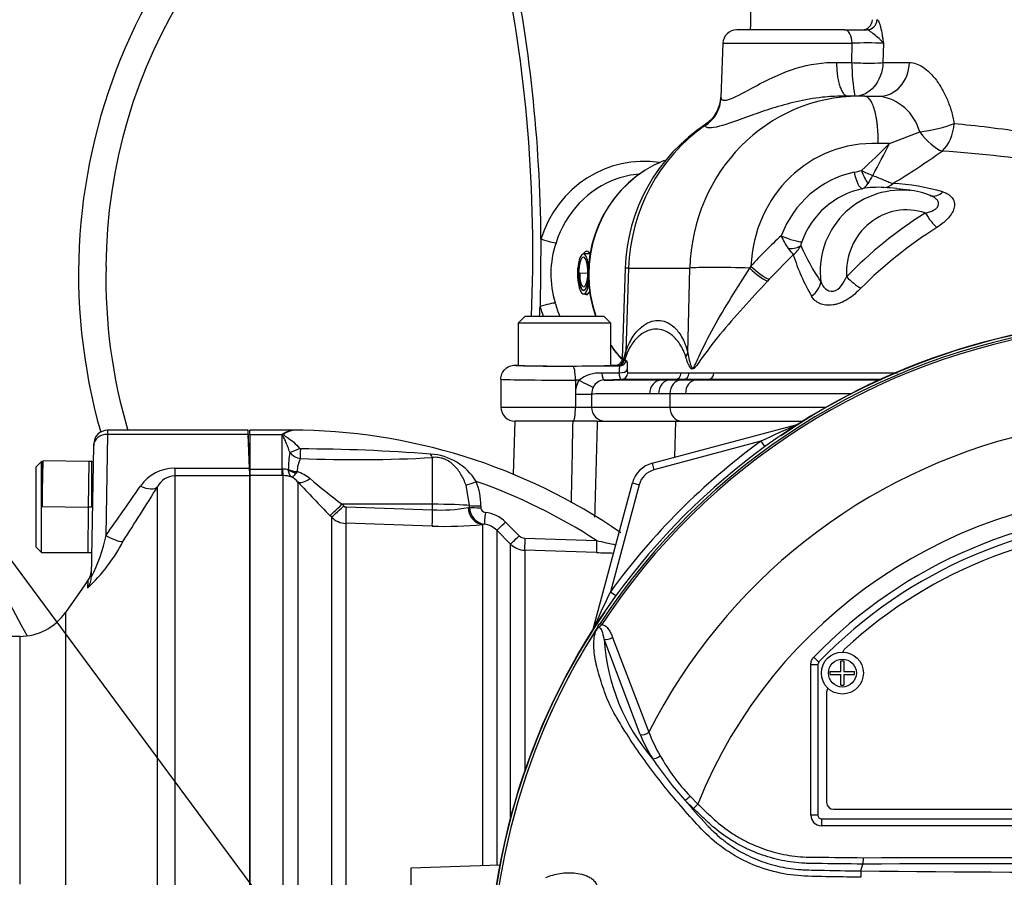
# Model space of a CAD drawing. Units: millimetres. Extents: x -21 to 210, y -8 to 297.
# Drawn here: x 41 to 55, y 170 to 182 of the extents above; entities that cross this region are included whole.
import ezdxf
from ezdxf import colors
from ezdxf.entities.mleader import LeaderData, LeaderLine
from ezdxf.math import Vec2, Vec3

# ---------------------------------------------------------------- set-up
doc = ezdxf.new("R2010")
doc.units = ezdxf.units.MM
for name, color, linetype in [('Default', 7, 'Continuous'), ('PART0', 7, 'Continuous'), ('PART1', 7, 'Continuous'), ('PART3', 7, 'Continuous'), ('PART5', 7, 'Continuous')]:
    doc.layers.add(name, color=color, linetype=linetype)

# ---------------------------------------------------------------- blocks, each defined once
blk = doc.blocks.new('SE')
at = {"layer": 'PART0', "color": 7, "linetype": 'Continuous'}
for p, q in [((47.933, 176.09), (47.906, 175.331)), ((48.764, 176.09), (47.933, 176.09)), ((49.111, 176.09), (48.764, 176.09)), ((49.111, 176.09), (50.234, 176.09)), ((49.896, 175.488), (51.968, 176.043)), ((50.219, 175.575), (50.234, 176.09)), ((50.234, 176.09), (52.051, 176.09)), ((51.968, 176.043), (51.968, 176.041)), ((44.142, 175.9), (44.142, 175.96)), ((44.742, 175.96), (44.142, 175.96)), ((44.737, 175.95), (44.737, 175.95)), ((44.142, 175.9), (44.142, 175.403)), ((44.142, 175.9), (44.602, 175.9)), ((44.602, 175.403), (44.602, 175.9)), ((51.452, 175.802), (49.922, 175.392)), ((51.452, 175.802), (51.509, 175.724)), ((46.752, 174.9), (46.752, 175.569)), ((49.896, 175.488), (49.922, 175.392)), ((44.142, 175.403), (44.602, 175.403)), ((44.142, 175.403), (44.142, 175.31)), ((44.602, 175.403), (44.607, 175.403)), ((44.602, 175.31), (44.602, 175.403)), ((44.692, 175.394), (44.692, 175.399)), ((44.818, 175.368), (44.804, 175.347)), ((44.602, 175.31), (44.142, 175.31)), ((44.142, 175.31), (44.142, 168.818)), ((44.617, 175.31), (44.602, 175.31)), ((44.617, 168.818), (44.617, 175.31)), ((44.829, 175.219), (44.829, 168.837)), ((49.058, 173.134), (49.613, 175.205)), ((49.613, 175.205), (49.71, 175.179)), ((47.285, 174.882), (47.235, 175.173)), ((49.71, 175.179), (49.3, 173.649)), ((46.752, 174.9), (45.46, 174.901)), ((45.46, 174.901), (45.484, 174.877)), ((45.518, 174.862), (46.752, 174.821)), ((46.752, 174.821), (46.752, 174.9)), ((47.264, 174.853), (47.285, 174.856)), ((47.285, 174.856), (47.285, 174.882)), ((47.445, 174.877), (47.445, 174.851)), ((45.312, 174.715), (45.287, 174.739)), ((45.312, 168.971), (45.312, 174.715)), ((47.799, 174.646), (47.994, 174.45)), ((46.748, 174.587), (45.513, 174.628)), ((45.513, 174.628), (45.513, 168.96)), ((47.495, 174.615), (47.474, 174.61)), ((47.474, 169.728), (47.474, 174.61)), ((47.675, 174.528), (47.675, 169.735)), ((47.871, 174.331), (47.675, 174.528)), ((48.075, 174.414), (49.102, 174.381)), ((47.871, 170.422), (47.871, 174.331)), ((49.1, 174.209), (48.073, 174.244)), ((48.073, 174.244), (48.073, 171.084)), ((49.3, 173.649), (49.378, 173.593)), ((49.058, 173.134), (49.061, 173.133)), ((47.715, 169.736), (46.442, 169.692)), ((46.442, 169.692), (46.442, 168.685))]:
    blk.add_line(p, q, dxfattribs=at)
for centre, radius, start, end in [((57.142, 167.96), 9.588, 97.8957, 124.2975), ((-1439.623, 203.482), 1488.639, 358.900583, 358.945647), ((51.916, 176.236), 0.2, 285, 290.7969), ((44.863, 175.619), 0.383, 130.7817, 132.9189), ((44.783, 175.599), 0.355, 97.5386, 118.808), ((44.742, 167.687), 8.273, 55.3361, 90.0148), ((58.896, 160.428), 17.08, 113.9265, 115.8349), ((57.142, 167.96), 9.688, 125.9615, 144.0385), ((46.401, 175.383), 1.709, 171.2239, 179.4415), ((44.889, 175.776), 0.221, 216.8818, 264.0352), ((44.868, 175.712), 0.0193, 222.3894, 271.762), ((44.797, 150.888), 24.805, 85.5398, 89.8344), ((45.237, 175.362), 0.419, 152.3384, 179.1558), ((45.681, 194.695), 19.156, 267.5619, 273.2067), ((46.676, 174.792), 0.828, 31.7606, 86.5331), ((50, 175.102), 0.4, 105, 165), ((44.617, 175.078), 0.325, 76.7122, 91.7586), ((44.634, 174.817), 0.581, 50.7624, 71.5933), ((50, 175.102), 0.3, 105, 165), ((44.622, 174.925), 0.385, 72.3639, 90.6295), ((44.594, 175.017), 0.31, 40.595, 62.2446), ((60.613, 189.82), 21.501, 222.7706, 224.5382), ((56.293, 188.932), 17.726, 230.4347, 232.329), ((46.511, 174.885), 0.934, 359.521, 21.5227), ((44.742, 167.687), 7.988, 56.922, 70.7189), ((45.519, 174.911), 0.0496, 224.5, 267.9526), ((46.87, 177.078), 2.26, 267.0153, 280.0538), ((47.531, 174.858), 0.246, 180.4569, 261.5137), ((47.514, 174.854), 0.0697, 182.0044, 267.02), ((47.46, 174.31), 0.477, 44.8081, 83.9497), ((45.523, 174.928), 0.301, 225.2305, 268.0689), ((46.94, 179.953), 5.369, 267.9517, 275.7064), ((47.463, 174.318), 0.298, 44.6874, 83.9295), ((48.079, 174.534), 0.119, 224.7973, 268.1005), ((55.185, 201.841), 28.126, 257.5082, 258.0819), ((48.083, 174.543), 0.3, 224.9949, 268.0399), ((49.748, 192.896), 18.698, 268.0153, 268.7675), ((64.673, 166.206), 17.08, 154.1651, 156.0735), ((57.142, 167.96), 9.588, 145.7025, 172.1043), ((48.865, 173.185), 0.2, 339.2031, 345)]:
    blk.add_arc(centre, radius, start, end, dxfattribs=at)
for centre, major_axis, ratio, start_param, end_param in [((51.943, 176.135), (-0.0537, 0.0844), 0.803166, 2.768517, 2.856009), ((44.854, 175.724), (-0.162, -0.079), 0.119716, 0.442813, 1.50999), ((44.869, 175.714), (-0.004, -0.18), 0.000508, 0.509371, 1.45671), ((46.755, 175.736), (0.02, -0.179), 0.303458, -0.885383, -0.404123), ((44.617, 175.558), (0.002, -0.25), 0.056784, -0.899867, -0.116363), ((44.821, 175.495), (-0.2, 0.003), 0.6365, 0.878121, 1.563205), ((44.821, 175.49), (0.194, -0.047), 0.719965, 4.174187, 4.802408), ((45.006, 175.395), (-0.184, -0.17), 0.390069, 0.09224, 1.202646), ((47.383, 175.236), (-0.167, -0.068), 0.039316, 0.465125, 1.536218), ((45.464, 174.914), (-0.178, -0.175), 0.025091, 0.104413, 1.521636), ((45.488, 174.89), (-0.178, -0.175), 0.025094, 0.104864, 1.521638), ((45.522, 174.875), (-0.008, -0.25), 0.015742, 4.765288, 6.134391), ((46.756, 174.834), (-0.008, -0.25), 0.015741, 4.765288, 6.136289), ((46.742, 174.869), (0.6, 0), 0.052336, 0.438434, 1.553343), ((47.482, 174.859), (0.029, -0.248), 0.870928, 4.637682, 6.111107), ((47.448, 174.886), (-0.18, 0), 0.048968, 0.438354, 1.552301), ((47.448, 174.86), (-0.18, 0), 0.048946, 0.438231, 1.552243), ((47.514, 174.793), (-0.019, -0.179), 0.013795, 4.7629, 6.21073), ((47.802, 174.655), (-0.128, -0.127), 0.019137, 0.052661, 1.522057), ((47.998, 174.458), (-0.128, -0.127), 0.017452, 0.054795, 1.521428), ((48.079, 174.423), (-0.006, -0.18), 0.021684, 4.760051, 6.205307), ((49.107, 174.389), (-0.006, -0.18), 0.02713, 4.757176, 6.20878), ((48.966, 173.158), (-0.0844, 0.0537), 0.803166, 3.427176, 3.514668)]:
    blk.add_ellipse(centre, major_axis=major_axis, ratio=ratio, start_param=start_param, end_param=end_param, dxfattribs=at)
for points in [[(49.111, 176.09), (49.098, 175.632), (49.085, 175.173), (49.072, 174.715)], [(44.739, 175.96), (44.738, 175.96), (44.737, 175.957), (44.737, 175.95)]]:
    blk.add_open_spline(points, degree=3, dxfattribs=at)
for points, knots in [([(44.712, 175.644), (44.704, 175.67), (44.695, 175.696), (44.677, 175.745), (44.667, 175.768), (44.648, 175.812), (44.638, 175.833), (44.623, 175.862), (44.618, 175.872), (44.613, 175.886), (44.611, 175.891), (44.61, 175.9), (44.611, 175.905), (44.612, 175.909)], [0, 0, 0, 0, 0.25, 0.25, 0.5, 0.5, 0.75, 0.75, 0.875, 0.875, 0.9375, 0.9375, 1, 1, 1, 1]), ([(44.737, 175.95), (44.707, 175.943), (44.675, 175.933), (44.639, 175.914), (44.632, 175.91), (44.622, 175.899), (44.627, 175.892), (44.646, 175.877), (44.663, 175.867), (44.74, 175.815), (44.802, 175.765), (44.854, 175.699)], [0, 0, 0, 0, 0.25, 0.25, 0.3125, 0.3125, 0.375, 0.375, 0.5, 0.5, 1, 1, 1, 1]), ([(47.235, 175.173), (47.214, 175.228), (47.19, 175.279), (47.147, 175.351), (47.131, 175.374), (47.098, 175.418), (47.08, 175.438), (47.042, 175.476), (47.021, 175.494), (46.974, 175.525), (46.949, 175.539), (46.908, 175.554), (46.894, 175.559), (46.866, 175.565), (46.852, 175.568), (46.823, 175.571), (46.808, 175.572), (46.78, 175.572), (46.766, 175.571), (46.752, 175.569)], [0, 0, 0, 0, 0.25, 0.25, 0.375, 0.375, 0.5, 0.5, 0.625, 0.625, 0.75, 0.75, 0.8125, 0.8125, 0.875, 0.875, 0.9375, 0.9375, 1, 1, 1, 1]), ([(44.738, 175.292), (44.735, 175.294), (44.732, 175.296), (44.727, 175.302), (44.724, 175.305), (44.716, 175.315), (44.712, 175.322), (44.699, 175.349), (44.694, 175.37), (44.692, 175.394)], [0, 0, 0, 0, 0.125, 0.125, 0.25, 0.25, 0.5, 0.5, 1, 1, 1, 1]), ([(44.738, 175.292), (44.74, 175.292), (44.743, 175.292), (44.747, 175.293), (44.75, 175.294), (44.757, 175.297), (44.762, 175.301), (44.779, 175.315), (44.791, 175.329), (44.804, 175.347)], [0, 0, 0, 0, 0.125, 0.125, 0.25, 0.25, 0.5, 0.5, 1, 1, 1, 1])]:
    blk.add_open_spline(points, degree=3, knots=knots, dxfattribs=at)
at = {"layer": 'PART1', "color": 7, "linetype": 'Continuous'}
for p, q in [((52.649, 181.69), (51.106, 181.69)), ((52.649, 181.69), (52.964, 181.69)), ((50.906, 181.497), (50.879, 180.726)), ((50.906, 181.497), (52.756, 181.497)), ((52.752, 181.221), (52.756, 181.497)), ((53.203, 181.497), (53.197, 181.221)), ((52.534, 181.221), (52.752, 181.221)), ((53.197, 181.221), (53.576, 181.221)), ((52.854, 180.74), (52.613, 180.74)), ((52.939, 180.738), (53.143, 180.738)), ((53.29, 180.063), (53.723, 180.23)), ((53.29, 180.063), (53.131, 180.063)), ((53.584, 179.393), (53.394, 179.416)), ((48.306, 178.696), (48.292, 177.73)), ((49.003, 178.482), (48.914, 178.483)), ((51.915, 178.469), (51.568, 178.12)), ((51.292, 178.28), (51.31, 178.308)), ((48.844, 178.211), (48.846, 178.211)), ((48.859, 178.211), (48.846, 178.211)), ((48.859, 178.211), (48.976, 178.209)), ((49.511, 178.277), (49.468, 176.986)), ((49.559, 178.279), (49.519, 177.088)), ((49.559, 178.279), (50.435, 178.279)), ((50.407, 177.066), (50.435, 178.279)), ((51.568, 178.12), (51.544, 178.094)), ((48.913, 177.911), (48.979, 177.91)), ((48.914, 177.966), (48.928, 177.966)), ((48.079, 177.59), (47.979, 177.49)), ((49.304, 177.49), (47.979, 177.49)), ((47.979, 177.49), (47.979, 176.89)), ((48.079, 177.59), (49.204, 177.59)), ((49.304, 177.49), (49.204, 177.59)), ((49.304, 176.89), (49.304, 177.49)), ((49.492, 176.982), (49.519, 177.088)), ((47.933, 176.89), (47.979, 176.89)), ((49.304, 176.89), (49.368, 176.89)), ((49.368, 176.89), (49.368, 176.89)), ((49.492, 176.982), (49.501, 176.964)), ((49.522, 177.025), (49.501, 176.964)), ((48.764, 176.878), (49.428, 176.88)), ((49.174, 176.779), (49.426, 176.783)), ((49.403, 176.884), (49.394, 176.885)), ((49.428, 176.88), (49.403, 176.884)), ((50.312, 176.78), (50.426, 176.78)), ((50.426, 176.78), (50.779, 176.781)), ((47.733, 176.69), (47.733, 176.29)), ((48.798, 176.678), (48.798, 176.478)), ((48.85, 176.678), (48.798, 176.678)), ((49.454, 176.687), (49.21, 176.678)), ((50.227, 176.687), (49.454, 176.687)), ((50.227, 176.687), (50.028, 176.679)), ((50.343, 176.687), (50.152, 176.679)), ((50.343, 176.687), (50.227, 176.687)), ((50.312, 176.68), (50.526, 176.68)), ((50.703, 176.687), (50.343, 176.687)), ((50.703, 176.687), (50.526, 176.68)), ((53.181, 176.687), (50.703, 176.687)), ((48.798, 176.478), (48.798, 176.29)), ((48.798, 176.478), (49.029, 176.478)), ((49.029, 176.478), (49.029, 176.29)), ((50.151, 176.48), (49.987, 176.48)), ((50.151, 176.48), (50.151, 176.29)), ((50.373, 176.48), (50.151, 176.48)), ((47.733, 176.29), (48.798, 176.29)), ((48.798, 176.29), (49.029, 176.29)), ((49.029, 176.29), (50.151, 176.29)), ((50.151, 176.29), (52.386, 176.29)), ((48.764, 176.09), (47.933, 176.09)), ((49.111, 176.09), (48.764, 176.09))]:
    blk.add_line(p, q, dxfattribs=at)
for centre, radius, start, end in [((49.469, 178.375), 10.327, 100.7337, 180.1576), ((49.698, 178.309), 10.099, 113.4301, 179.8098), ((49.596, 178.273), 7.512, 115.1514, 179.7716), ((27.318, 178.51), 20.872, 357.4722, 12.0822), ((27.286, 178.536), 21.02, 0.4363, 11.9233), ((-1607.168, 206.172), 1658.653, 359.154321, 359.193445), ((52.898, 181.84), 0.15, 270, 358), ((51.106, 181.49), 0.2, 90, 178), ((52.979, 176.264), 5.238, 87.5526, 92.4474), ((56.005, 181.252), 3.253, 180.542, 189.0791), ((50.407, 180.738), 0.47, 302.656, 358.449), ((53.051, 180.048), 0.696, 15.1327, 82.3555), ((52.065, 178.204), 2.555, 123.294, 178.3566), ((44.903, 188.369), 11.805, 312.586, 315.2776), ((42.486, 185.434), 12.066, 331.1135, 333.5642), ((46.601, 190.519), 12.924, 301.4154, 305.1701), ((52.849, 162.195), 17.8, 80.7402, 86.1447), ((50.749, 178.193), 1.767, 122.8176, 199.9285), ((52.603, 180.614), 0.98, 280.7033, 287.0974), ((53.49, 180.789), 1.262, 241.657, 249.6251), ((62.162, 174.157), 10.617, 149.1225, 149.8465), ((52.843, 179.56), 0.156, 292.1081, 333.3517), ((53.127, 178.175), 1.261, 86.2516, 100.2853), ((53.027, 176.368), 3.071, 83.1457, 86.5928), ((53.192, 176.426), 3.067, 73.6638, 87.2786), ((53.152, 178.256), 1.186, 102.1757, 160.3068), ((53.459, 178.235), 1.16, 84.9132, 187.6485), ((53.485, 178.4), 0.997, 66.2196, 85.56), ((53.459, 178.235), 1.16, 83.8533, 84.9132), ((56.99, 173.972), 6.01, 122.0214, 135.8664), ((57.31, 173.566), 6.261, 122.2502, 135.036), ((55.585, 174.458), 5.754, 131.895, 137.9982), ((52.525, 179.061), 0.845, 202.2734, 216.198), ((49.844, 178.192), 1.397, 161.2253, 197.1246), ((51.697, 178.748), 0.354, 307.9768, 336.1756), ((52.283, 178.561), 0.265, 158.9863, 170.3997), ((55.569, 180.21), 3.894, 204.3437, 213.1571), ((54.103, 180.242), 2.816, 216.6333, 219.0247), ((54.715, 179.349), 2.935, 197.4484, 210.0481), ((49.716, 178.087), 10.12, 178.5556, 210.0658), ((49.595, 178.111), 7.512, 178.5391, 196.6725), ((27.236, 178.495), 21.07, 357.5379, 357.9201), ((50.749, 178.193), 1.767, 215.3354, 223.3073), ((49.368, 176.99), 0.1, 270.029, 308.6779), ((49.585, 177.4), 0.444, 259.0588, 262.2854), ((49.158, 176.261), 0.518, 88.2068, 126.3634), ((49.203, 176.479), 0.405, 150.4968, 180.026), ((49.219, 176.496), 0.183, 92.5926, 153.2006), ((49.232, 176.479), 0.202, 150.4826, 180.0193), ((47.933, 176.29), 0.2, 180, 270)]:
    blk.add_arc(centre, radius, start, end, dxfattribs=at)
for centre, major_axis, ratio, start_param, end_param in [((49.248, 178.19), (0, 10.5), 0.956305, 0.410915, 2.086714), ((49.248, 178.19), (0, 7.9), 0.956305, 0.434708, 1.860541), ((52.964, 181.84), (0, 0.15), 0.984409, 3.141593, 4.677482), ((52.649, 181.49), (0, -0.2), 0.532755, 1.605703, 3.141593), ((52.91, 181.231), (-0.3, 0.006), 0.053604, 1.018669, 2.85223), ((53.143, 181.238), (0, 0.5), 0.866372, 3.141593, 4.677482), ((52.873, 178.19), (0.219, -2.541), 0.955695, 3.059525, 4.595415), ((50.383, 180.731), (0.469, 0.175), 0.986257, 4.9186, 5.886601), ((52.873, 178.19), (0.219, -2.541), 0.955695, 3.024618, 3.059525), ((51.996, 178.19), (0, 2.55), 0.956305, 0.586107, 1.53589), ((53.863, 180.367), (-0.491, -0.094), 0.22886, 1.237101, 2.327054), ((53.863, 180.367), (-0.041, -0.498), 0.705922, 0.655346, 1.593713), ((53.863, 180.367), (0.29, -0.407), 0.388557, 4.772479, 5.795633), ((53.077, 178.214), (0.217, -1.838), 0.955155, 2.988448, 4.549728), ((49.774, 178.19), (0, -1.617), 0.956305, 2.993404, 4.39394), ((50.649, 178.19), (0, -1.736), 0.956305, 3.496715, 3.680511), ((50.649, 178.19), (0, -1.736), 0.956305, 3.680511, 5.065302), ((49.83, 178.19), (0, -1.441), 0.956305, 3.23036, 3.464256), ((53.078, 178.183), (-0.175, 1.488), 0.955154, 0.08321, 1.077127), ((52.858, 179.661), (0.051, -0.245), 0.293286, 4.687228, 6.188874), ((52.964, 179.687), (-0.081, 0.236), 0.288278, 1.509052, 2.446803), ((49.83, 178.19), (0, -1.441), 0.956305, 3.464256, 4.39394), ((53.219, 179.733), (-0.018, -0.299), 0.718656, 0.038443, 0.666483), ((53.967, 179.603), (0.087, 0.287), 0.672526, 3.046599, 3.147899), ((53.967, 179.603), (0.087, 0.287), 0.672526, 3.147899, 3.989569), ((53.545, 178.202), (0.107, -0.905), 0.955154, 2.718112, 4.648742), ((53.891, 179.079), (0.163, -0.252), 0.266384, 4.582297, 5.558516), ((51.816, 178.749), (-0.234, 0.087), 0.139777, 1.306198, 2.829075), ((48.342, 178.704), (0.191, -0.06), 0.09154, 4.550749, 5.96569), ((51.799, 178.688), (0.246, -0.044), 0.483889, 4.980009, 5.922414), ((48.91, 178.211), (-0.004, -0.272), 0.292339, 1.796727, 4.716992), ((48.91, 178.211), (-0.004, -0.225), 0.292339, 1.5754, 4.716992), ((51.397, 178.318), (0.224, -0.2), 0.225064, 4.516566, 5.758475), ((48.918, 178.211), (0.005, 0.3), 0.292339, 1.5754, 4.182657), ((48.918, 178.211), (0.004, 0.25), 0.292339, 1.5754, 4.3818), ((48.918, 178.211), (0.004, 0.245), 0.292339, 1.5754, 4.398643), ((48.918, 178.211), (0.003, 0.2), 0.292339, 1.5754, 4.716992), ((50.61, 178.241), (1.099, -0.037), 0.010204, 2.845057, 3.141593), ((51.104, 178.255), (0.7, -0.016), 0.043552, 1.300351, 2.844783), ((51.372, 178.29), (0.223, -0.2), 0.208744, 4.53566, 5.757411), ((52.764, 178.168), (0.219, -0.205), 0.229551, 4.522067, 5.467588), ((52.027, 178.053), (0.263, 0.144), 0.754188, 4.867374, 5.766536), ((48.328, 177.723), (-0.192, -0.055), 0.083138, 3.461623, 4.876564), ((49.83, 178.19), (0, 1.441), 0.956305, 1.859131, 2.000249), ((49.774, 178.19), (0, 1.617), 0.956305, 1.859131, 1.951003), ((50.649, 178.19), (0, -1.736), 0.956305, 5.338927, 5.484536), ((49.232, 177.099), (0.283, -0.1), 0.697969, 0.130049, 0.420283), ((50.12, 177.076), (0.292, 0.07), 0.662473, 5.604157, 5.882481), ((48.642, 176.89), (0.709, 0), 0.017455, 3.136668, 3.244482), ((48.642, 176.89), (0.709, 0), 0.017455, 3.244482, 4.885352), ((48.642, 176.89), (-0.663, 0), 0.017455, 0, 3.141593), ((50.568, 176.89), (1.201, 0), 0.017449, 3.123078, 3.352014), ((49.394, 176.985), (-0.0081, -0.0997), 0.977778, 0.083345, 1.61571), ((49.403, 176.984), (0.0208, 0.0978), 0.996502, 3.351971, 4.717174), ((49.428, 176.98), (-0.0148, -0.0989), 0.993115, 0.149536, 1.517537), ((50.568, 176.99), (1.101, 0.003), 0.019958, -3.161706, -3.14232), ((50.568, 176.99), (1.101, 0.003), 0.019958, 3.140865, 3.351869), ((48.764, 176.678), (0.001, -0.2), 0.172101, 1.570271, 3.123875), ((49.204, 176.878), (0.007, -0.2), 0.190045, 5.227644, 6.277283), ((49.441, 176.835), (-0.1, 0.0008), 0.525253, 1.428963, 2.961185), ((49.45, 176.787), (0, -0.1), 0.986297, 0.034956, 1.502152), ((50.224, 176.787), (0, -0.1), 0.881832, 0.034947, 1.505342), ((50.34, 176.787), (0, -0.1), 0.860735, 0.034957, 1.505839), ((50.7, 176.787), (0, -0.1), 0.795497, 0.034956, 1.507308), ((48.642, 176.69), (0.909, 0), 0.013613, 3.141593, 4.885352), ((48.885, 176.678), (-0.174, 0.099), 0.0858, 1.42049, 2.987956), ((50.034, 176.479), (0, 0.2), 0.873064, 0.033692, 1.569548), ((50.158, 176.48), (0, 0.2), 0.856002, 0.034307, 1.570158), ((50.318, 176.48), (0, 0.2), 0.834027, 0.034953, 1.570802), ((50.532, 176.48), (0, 0.2), 0.796523, 0.034944, 1.570793), ((48.764, 176.29), (0, 0.2), 0.172102, 3.141593, 4.712389), ((49.226, 176.29), (0, 0.2), 0.984404, 1.570796, 3.141593), ((50.318, 176.29), (0, 0.2), 0.834027, 1.570796, 3.141593)]:
    blk.add_ellipse(centre, major_axis=major_axis, ratio=ratio, start_param=start_param, end_param=end_param, dxfattribs=at)
for points, knots in [([(53.112, 181.835), (53.116, 181.835), (53.12, 181.832), (53.129, 181.822), (53.134, 181.815), (53.143, 181.796), (53.147, 181.784), (53.156, 181.758), (53.16, 181.743), (53.171, 181.695), (53.178, 181.659), (53.188, 181.6), (53.191, 181.58), (53.197, 181.539), (53.2, 181.518), (53.203, 181.497)], [0, 0, 0, 0, 0.125, 0.125, 0.25, 0.25, 0.375, 0.375, 0.5, 0.5, 0.75, 0.75, 0.875, 0.875, 1, 1, 1, 1]), ([(53.203, 181.497), (53.2, 181.501), (53.197, 181.506), (53.191, 181.515), (53.187, 181.519), (53.175, 181.532), (53.166, 181.541), (53.137, 181.569), (53.113, 181.588), (53.065, 181.627), (53.041, 181.646), (53.009, 181.67), (52.999, 181.677), (52.98, 181.687), (52.972, 181.69), (52.964, 181.69)], [0, 0, 0, 0, 0.0625, 0.0625, 0.125, 0.125, 0.25, 0.25, 0.5, 0.5, 0.75, 0.75, 0.875, 0.875, 1, 1, 1, 1]), ([(50.881, 180.713), (50.887, 180.692), (50.904, 180.681), (50.963, 180.681), (51.004, 180.694), (51.154, 180.76), (51.29, 180.84), (51.596, 180.999), (51.77, 181.081), (52.143, 181.197), (52.346, 181.23), (52.534, 181.221)], [0, 0, 0, 0, 0.125, 0.125, 0.25, 0.25, 0.5, 0.5, 0.75, 0.75, 1, 1, 1, 1]), ([(52.534, 181.221), (52.534, 181.205), (52.534, 181.189), (52.535, 181.157), (52.536, 181.141), (52.539, 181.094), (52.542, 181.064), (52.55, 181.006), (52.555, 180.978), (52.567, 180.925), (52.574, 180.901), (52.589, 180.857), (52.597, 180.837), (52.615, 180.802), (52.625, 180.787), (52.645, 180.763), (52.655, 180.754), (52.677, 180.742), (52.688, 180.738), (52.699, 180.738)], [0, 0, 0, 0, 0.0625, 0.0625, 0.125, 0.125, 0.25, 0.25, 0.375, 0.375, 0.5, 0.5, 0.625, 0.625, 0.75, 0.75, 0.875, 0.875, 1, 1, 1, 1]), ([(53.197, 181.221), (53.193, 181.086), (53.143, 180.959), (52.999, 180.794), (52.912, 180.749), (52.823, 180.74)], [0, 0, 0, 0, 0.5, 0.5, 0.9481277, 0.9481277, 0.9481277, 0.9481277]), ([(53.576, 181.221), (53.608, 181.221), (53.64, 181.215), (53.705, 181.192), (53.738, 181.176), (53.804, 181.132), (53.837, 181.105), (53.901, 181.042), (53.932, 181.007), (53.977, 180.947), (53.991, 180.926), (54.019, 180.883), (54.033, 180.861), (54.072, 180.791), (54.097, 180.742), (54.14, 180.637), (54.16, 180.582), (54.193, 180.468), (54.206, 180.41), (54.216, 180.35)], [0, 0, 0, 0, 0.125, 0.125, 0.25, 0.25, 0.375, 0.375, 0.5, 0.5, 0.5625, 0.5625, 0.625, 0.625, 0.75, 0.75, 0.875, 0.875, 1, 1, 1, 1]), ([(52.615, 180.74), (52.522, 180.74), (52.427, 180.734), (52.204, 180.71), (52.077, 180.687), (51.839, 180.633), (51.724, 180.601), (51.507, 180.533), (51.407, 180.498), (51.128, 180.397), (50.972, 180.338), (50.801, 180.294), (50.754, 180.286), (50.683, 180.288), (50.659, 180.298), (50.647, 180.314)], [0.0291594, 0.0291594, 0.0291594, 0.0291594, 0.125, 0.125, 0.25, 0.25, 0.375, 0.375, 0.5, 0.5, 0.75, 0.75, 0.875, 0.875, 1, 1, 1, 1]), ([(53.131, 180.063), (53.131, 180.085), (53.131, 180.108), (53.13, 180.152), (53.129, 180.175), (53.126, 180.241), (53.123, 180.283), (53.116, 180.344), (53.114, 180.364), (53.108, 180.403), (53.105, 180.422), (53.094, 180.477), (53.086, 180.511), (53.069, 180.573), (53.059, 180.601), (53.038, 180.65), (53.027, 180.671), (53.009, 180.696), (53.003, 180.703), (52.99, 180.716), (52.984, 180.721), (52.965, 180.734), (52.952, 180.738), (52.939, 180.738)], [0, 0, 0, 0, 0.0625, 0.0625, 0.125, 0.125, 0.25, 0.25, 0.3125, 0.3125, 0.375, 0.375, 0.5, 0.5, 0.625, 0.625, 0.75, 0.75, 0.8125, 0.8125, 0.875, 0.875, 1, 1, 1, 1]), ([(54.216, 180.35), (54.37, 180.335), (54.535, 180.318), (54.884, 180.275), (55.07, 180.249), (55.451, 180.188), (55.646, 180.151), (56.049, 180.068), (56.26, 180.036), (56.684, 179.996), (56.898, 179.983), (57.328, 179.954), (57.545, 179.94), (57.974, 179.916), (58.184, 179.905), (58.596, 179.885), (58.8, 179.875), (59.187, 179.86), (59.371, 179.862), (59.72, 179.904), (59.887, 179.941), (60.189, 180.037), (60.325, 180.095), (60.573, 180.217), (60.686, 180.282), (60.832, 180.373), (60.877, 180.403), (60.961, 180.46), (60.999, 180.489), (61.104, 180.564), (61.163, 180.587), (61.224, 180.6), (61.241, 180.599), (61.265, 180.6), (61.273, 180.602), (61.278, 180.607), (61.278, 180.608), (61.278, 180.61)], [0, 0, 0, 0, 0.03125, 0.03125, 0.0625, 0.0625, 0.09375, 0.09375, 0.125, 0.125, 0.15625, 0.15625, 0.1875, 0.1875, 0.21875, 0.21875, 0.25, 0.25, 0.28125, 0.28125, 0.3125, 0.3125, 0.34375, 0.34375, 0.375, 0.375, 0.390625, 0.390625, 0.40625, 0.40625, 0.4375, 0.4375, 0.453125, 0.453125, 0.46875, 0.46875, 0.475015, 0.475015, 0.475015, 0.475015]), ([(53.051, 179.606), (53.08, 179.595), (53.108, 179.583), (53.162, 179.561), (53.188, 179.55), (53.237, 179.53), (53.26, 179.52), (53.302, 179.503), (53.321, 179.495), (53.338, 179.489)], [0, 0, 0, 0, 0.25, 0.25, 0.5, 0.5, 0.75, 0.75, 1, 1, 1, 1]), ([(53.803, 179.068), (53.825, 179.073), (53.846, 179.079), (53.886, 179.092), (53.906, 179.099), (53.941, 179.118), (53.957, 179.13), (53.976, 179.149), (53.981, 179.156), (53.988, 179.17), (53.991, 179.178), (53.994, 179.193), (53.994, 179.201), (53.992, 179.216), (53.99, 179.223), (53.982, 179.244), (53.972, 179.257), (53.947, 179.28), (53.932, 179.291), (53.907, 179.305), (53.898, 179.309), (53.888, 179.313)], [0, 0, 0, 0, 0.125, 0.125, 0.25, 0.25, 0.375, 0.375, 0.4375, 0.4375, 0.5, 0.5, 0.5625, 0.5625, 0.625, 0.625, 0.75, 0.75, 0.875, 0.875, 0.9435417, 0.9435417, 0.9435417, 0.9435417]), ([(54.055, 179.369), (54.083, 179.361), (54.108, 179.35), (54.141, 179.329), (54.152, 179.322), (54.17, 179.305), (54.178, 179.297), (54.2, 179.269), (54.211, 179.248), (54.219, 179.213), (54.221, 179.202), (54.221, 179.177), (54.22, 179.165), (54.213, 179.126), (54.204, 179.101), (54.175, 179.048), (54.157, 179.023), (54.123, 178.985), (54.111, 178.973), (54.086, 178.949), (54.072, 178.937), (54.03, 178.903), (54, 178.882), (53.969, 178.861)], [0, 0, 0, 0, 0.125, 0.125, 0.1875, 0.1875, 0.25, 0.25, 0.375, 0.375, 0.4375, 0.4375, 0.5, 0.5, 0.625, 0.625, 0.75, 0.75, 0.8125, 0.8125, 0.875, 0.875, 1, 1, 1, 1]), ([(49.008, 178.475), (48.997, 178.505), (48.983, 178.521), (48.949, 178.52), (48.932, 178.509), (48.914, 178.49)], [0.5367128, 0.5367128, 0.5367128, 0.5367128, 0.625, 0.625, 0.6947926, 0.6947926, 0.6947926, 0.6947926]), ([(48.833, 178.292), (48.829, 178.265), (48.826, 178.237), (48.826, 178.178), (48.828, 178.147), (48.833, 178.118)], [0.83184046, 0.83184046, 0.83184046, 0.83184046, 0.875, 0.875, 0.92254638, 0.92254638, 0.92254638, 0.92254638]), ([(50.407, 177.066), (50.413, 177.031), (50.419, 176.996), (50.435, 176.928), (50.443, 176.892), (50.462, 176.86), (50.466, 176.854), (50.477, 176.851), (50.483, 176.854), (50.498, 176.871), (50.507, 176.888), (50.531, 176.938), (50.547, 176.973), (50.627, 177.15), (50.699, 177.293), (50.935, 177.72), (51.118, 178.002), (51.292, 178.28)], [0, 0, 0, 0, 0.0625, 0.0625, 0.125, 0.125, 0.140625, 0.140625, 0.15625, 0.15625, 0.1875, 0.1875, 0.25, 0.25, 0.5, 0.5, 1, 1, 1, 1]), ([(52.309, 178.08), (52.323, 178.043), (52.344, 178.01), (52.403, 177.959), (52.444, 177.943), (52.532, 177.959), (52.574, 177.992), (52.634, 178.069), (52.656, 178.113), (52.676, 178.157)], [0, 0, 0, 0, 0.25, 0.25, 0.5, 0.5, 0.75, 0.75, 1, 1, 1, 1]), ([(51.544, 178.094), (51.316, 177.842), (51.075, 177.584), (50.761, 177.202), (50.666, 177.075), (50.559, 176.923), (50.539, 176.893), (50.507, 176.854), (50.496, 176.842), (50.472, 176.831), (50.461, 176.836), (50.433, 176.864), (50.42, 176.893), (50.396, 176.95), (50.385, 176.98), (50.377, 177.01)], [0, 0, 0, 0, 0.5, 0.5, 0.75, 0.75, 0.8125, 0.8125, 0.84375, 0.84375, 0.875, 0.875, 0.9375, 0.9375, 1, 1, 1, 1]), ([(48.934, 177.907), (48.942, 177.903), (48.949, 177.9), (48.975, 177.901), (48.989, 177.917), (49, 177.945)], [0.0912125, 0.0912125, 0.0912125, 0.0912125, 0.125, 0.125, 0.2101764, 0.2101764, 0.2101764, 0.2101764]), ([(52.88, 177.991), (52.852, 177.962), (52.824, 177.935), (52.763, 177.883), (52.731, 177.858), (52.663, 177.815), (52.627, 177.797), (52.574, 177.775), (52.556, 177.769), (52.52, 177.759), (52.501, 177.755), (52.449, 177.747), (52.415, 177.746), (52.35, 177.753), (52.321, 177.761), (52.268, 177.785), (52.244, 177.8), (52.204, 177.836), (52.188, 177.857), (52.175, 177.879)], [0, 0, 0, 0, 0.125, 0.125, 0.25, 0.25, 0.375, 0.375, 0.4375, 0.4375, 0.5, 0.5, 0.625, 0.625, 0.75, 0.75, 0.875, 0.875, 1, 1, 1, 1]), ([(49.519, 177.088), (49.552, 177.181), (49.588, 177.248), (49.664, 177.36), (49.703, 177.402), (49.782, 177.468), (49.822, 177.492), (49.901, 177.524), (49.941, 177.531), (50.058, 177.532), (50.137, 177.502), (50.248, 177.4), (50.284, 177.356), (50.351, 177.237), (50.383, 177.166), (50.407, 177.066)], [0, 0, 0, 0, 0.125, 0.125, 0.25, 0.25, 0.375, 0.375, 0.5, 0.5, 0.75, 0.75, 0.875, 0.875, 1, 1, 1, 1]), ([(50.377, 177.01), (50.35, 177.1), (50.316, 177.159), (50.246, 177.259), (50.209, 177.296), (50.099, 177.383), (50.023, 177.407), (49.874, 177.405), (49.799, 177.379), (49.69, 177.294), (49.654, 177.259), (49.585, 177.163), (49.552, 177.106), (49.522, 177.025)], [0, 0, 0, 0, 0.125, 0.125, 0.25, 0.25, 0.5, 0.5, 0.75, 0.75, 0.875, 0.875, 1, 1, 1, 1]), ([(47.733, 176.69), (47.733, 176.716), (47.738, 176.743), (47.758, 176.791), (47.773, 176.813), (47.801, 176.841), (47.811, 176.849), (47.833, 176.864), (47.844, 176.87), (47.868, 176.88), (47.881, 176.884), (47.907, 176.889), (47.92, 176.89), (47.933, 176.89)], [0, 0, 0, 0, 0.25, 0.25, 0.5, 0.5, 0.625, 0.625, 0.75, 0.75, 0.875, 0.875, 1, 1, 1, 1]), ([(49.467, 176.986), (49.468, 176.986), (49.469, 176.974), (49.461, 176.951), (49.446, 176.926), (49.436, 176.917), (49.431, 176.913)], [0, 0, 0, 0, 0.00346, 0.4359, 0.778798, 1, 1, 1, 1]), ([(49.525, 176.96), (49.528, 176.959), (49.531, 176.956), (49.534, 176.944), (49.536, 176.935), (49.538, 176.912), (49.538, 176.897), (49.539, 176.864), (49.539, 176.846), (49.539, 176.825)], [0, 0, 0, 0, 0.25, 0.25, 0.5, 0.5, 0.75, 0.75, 1, 1, 1, 1]), ([(49.426, 176.783), (49.427, 176.798), (49.428, 176.811), (49.43, 176.834), (49.431, 176.845), (49.431, 176.861), (49.432, 176.868), (49.431, 176.877), (49.43, 176.879), (49.428, 176.88)], [0, 0, 0, 0, 0.25, 0.25, 0.5, 0.5, 0.75, 0.75, 1, 1, 1, 1]), ([(49.454, 176.687), (49.451, 176.687), (49.448, 176.689), (49.442, 176.698), (49.439, 176.704), (49.432, 176.729), (49.428, 176.754), (49.426, 176.783)], [0, 0, 0, 0, 0.25, 0.25, 0.5, 0.5, 1, 1, 1, 1]), ([(49.539, 176.825), (49.539, 176.811), (49.54, 176.8), (49.543, 176.784), (49.546, 176.78), (49.549, 176.78)], [0, 0, 0, 0, 0.5, 0.5, 1, 1, 1, 1]), ([(49.549, 176.78), (49.614, 176.78), (49.711, 176.78), (49.967, 176.78), (50.124, 176.78), (50.312, 176.78)], [0, 0, 0, 0, 0.5, 0.5, 1, 1, 1, 1]), ([(50.779, 176.781), (51.032, 176.781), (51.318, 176.781), (51.954, 176.781), (52.307, 176.781), (52.912, 176.781), (53.156, 176.781), (53.407, 176.782)], [0, 0, 0, 0, 0.25, 0.25, 0.5, 0.5, 0.6596677, 0.6596677, 0.6596677, 0.6596677]), ([(49.21, 176.678), (49.245, 176.678), (49.289, 176.678), (49.392, 176.679), (49.452, 176.679), (49.589, 176.679), (49.666, 176.679), (49.835, 176.679), (49.928, 176.679), (50.028, 176.679)], [0, 0, 0, 0, 0.25, 0.25, 0.5, 0.5, 0.75, 0.75, 1, 1, 1, 1]), ([(50.028, 176.679), (50.028, 176.679), (50.028, 176.679), (50.028, 176.679), (50.042, 176.679), (50.055, 176.679), (50.069, 176.679), (50.083, 176.679), (50.097, 176.679), (50.111, 176.679), (50.125, 176.679), (50.138, 176.679), (50.152, 176.679), (50.152, 176.679), (50.152, 176.679), (50.152, 176.679)], [0, 0, 0, 0, 0.000024, 0.000024, 0.000024, 0.337417, 0.337417, 0.337417, 0.674795, 0.674795, 0.674795, 0.999976, 0.999976, 0.999976, 1, 1, 1, 1]), ([(50.526, 176.68), (50.659, 176.68), (50.802, 176.68), (51.105, 176.68), (51.266, 176.68), (51.775, 176.68), (52.142, 176.68), (52.736, 176.68), (52.948, 176.68), (53.164, 176.68)], [0, 0, 0, 0, 0.125, 0.125, 0.25, 0.25, 0.5, 0.5, 0.6306302, 0.6306302, 0.6306302, 0.6306302]), ([(49.86, 176.479), (49.759, 176.479), (49.666, 176.479), (49.538, 176.479), (49.497, 176.479), (49.419, 176.479), (49.382, 176.479), (49.278, 176.479), (49.217, 176.479), (49.111, 176.479), (49.066, 176.478), (49.029, 176.478)], [0, 0, 0, 0, 0.25, 0.25, 0.375, 0.375, 0.5, 0.5, 0.75, 0.75, 1, 1, 1, 1]), ([(49.987, 176.48), (49.973, 176.48), (49.959, 176.48), (49.945, 176.48), (49.93, 176.48), (49.916, 176.48), (49.902, 176.48), (49.888, 176.479), (49.874, 176.479), (49.86, 176.479)], [0, 0, 0, 0, 0.325201, 0.325201, 0.325201, 0.662578, 0.662578, 0.662578, 1, 1, 1, 1]), ([(52.755, 176.48), (52.65, 176.48), (52.547, 176.48), (52.043, 176.48), (51.664, 176.48), (50.962, 176.48), (50.648, 176.48), (50.373, 176.48)], [0.4372984, 0.4372984, 0.4372984, 0.4372984, 0.5, 0.5, 0.75, 0.75, 1, 1, 1, 1])]:
    blk.add_open_spline(points, degree=3, knots=knots, dxfattribs=at)
for points in [[(50.879, 180.728), (50.879, 180.724), (50.88, 180.719), (50.881, 180.713)], [(50.647, 180.314), (50.646, 180.326), (50.651, 180.335), (50.661, 180.341)], [(53.888, 179.313), (53.88, 179.317), (53.871, 179.32), (53.863, 179.322)], [(50.152, 176.679), (50.204, 176.68), (50.257, 176.68), (50.312, 176.68)]]:
    blk.add_open_spline(points, degree=3, dxfattribs=at)
at = {"layer": 'PART3', "color": 7, "linetype": 'Continuous'}
for p, q in [((42.108, 175.96), (42.108, 175.9)), ((44.116, 175.96), (42.108, 175.96)), ((44.119, 175.9), (44.116, 175.96)), ((44.142, 175.36), (44.116, 175.96)), ((41.908, 175.743), (41.908, 175.763)), ((42.108, 175.9), (42.084, 174.454)), ((44.119, 175.9), (42.108, 175.9)), ((44.138, 175.417), (44.119, 175.9)), ((41.875, 173.869), (41.908, 175.743)), ((41.162, 175.51), (41.082, 175.43)), ((41.162, 174.21), (41.162, 175.51)), ((41.172, 175.51), (41.162, 175.51)), ((41.172, 174.866), (41.184, 175.521)), ((41.837, 175.51), (41.184, 175.521)), ((41.837, 175.51), (41.831, 174.86)), ((41.882, 175.51), (41.837, 175.51)), ((41.882, 174.86), (41.882, 175.51)), ((41.904, 175.509), (41.882, 175.509)), ((41.082, 175.43), (41.082, 174.29)), ((43.068, 175.417), (43.068, 175.308)), ((43.068, 175.417), (44.138, 175.417)), ((44.142, 175.308), (43.068, 175.308)), ((43.068, 175.308), (43.068, 168.838)), ((44.142, 168.838), (44.142, 175.308)), ((42.822, 169.052), (42.822, 175.149)), ((41.172, 174.866), (41.831, 174.86)), ((41.831, 174.86), (41.826, 174.21)), ((41.882, 174.86), (41.831, 174.86)), ((41.082, 174.29), (41.162, 174.21)), ((41.162, 174.21), (41.826, 174.21)), ((41.826, 174.21), (41.881, 174.209)), ((41.817, 173.797), (41.505, 173.351)), ((41.823, 173.805), (41.821, 173.705)), ((41.505, 173.351), (41.505, 169.101)), ((40.85, 173.01), (28.975, 173.01)), ((40.85, 173.01), (40.85, 169.464))]:
    blk.add_line(p, q, dxfattribs=at)
for centre, radius, start, end in [((42.108, 175.76), 0.2, 90.9138, 179), ((43.068, 174.82), 0.597, 90.0346, 145.4114), ((38.478, 175.17), 5.665, 1.3973, 2.5064), ((43.078, 175.022), 0.286, 92.0901, 153.4542), ((-32.152, 226.752), 90.808, 324.83581, 325.3784), ((-42.356, 228.413), 100.46, 327.45611, 327.98143), ((40.026, 175.589), 2.606, 313.5564, 332.1304), ((39.905, 174.882), 2.221, 332.6033, 348.8906), ((41.577, 173.977), 0.3, 322.997, 359), ((40.85, 173.81), 0.8, 270, 325), ((41.009, 269.143), 100.009, 263.12984, 269.9888)]:
    blk.add_arc(centre, radius, start, end, dxfattribs=at)
for centre, major_axis, ratio, start_param, end_param in [((42.108, 175.74), (-0.2, 0.003), 0.799956, 4.726351, 6.283185), ((42.576, 175.32), (0.254, -0.159), 0.473362, 5.00029, 6.185209), ((42.084, 174.539), (0.253, -0.161), 0.24179, 4.865463, 6.153682), ((41.575, 173.874), (0.3, -0.005), 0.982526, 5.689476, 6.283185)]:
    blk.add_ellipse(centre, major_axis=major_axis, ratio=ratio, start_param=start_param, end_param=end_param, dxfattribs=at)
blk.add_open_spline([(41.172, 175.51), (41.172, 175.51), (41.172, 175.441), (41.172, 175.202), (41.172, 175.034), (41.172, 174.866)], degree=3, knots=[0.5004138, 0.5004138, 0.5004138, 0.5004138, 0.75, 0.75, 1, 1, 1, 1], dxfattribs=at)
at = {"layer": 'PART5', "color": 7, "linetype": 'Continuous'}
for p, q in [((49.15, 173.195), (49.175, 173.179)), ((49.725, 171.606), (49.208, 172.97)), ((49.329, 172.994), (49.849, 171.638)), ((52.209, 172.713), (52.281, 172.643)), ((52.167, 170.45), (52.167, 172.609)), ((52.167, 172.609), (52.267, 172.609)), ((52.267, 172.609), (52.267, 170.45)), ((52.267, 172.609), (52.267, 172.609)), ((52.267, 172.609), (52.267, 170.45)), ((52.281, 172.643), (52.281, 172.643)), ((52.594, 172.507), (52.594, 172.66)), ((52.594, 172.66), (52.639, 172.66)), ((52.639, 172.66), (52.639, 172.507)), ((52.442, 172.462), (52.442, 172.507)), ((52.442, 172.507), (52.594, 172.507)), ((52.442, 172.462), (52.594, 172.462)), ((52.594, 172.31), (52.594, 172.462)), ((52.639, 172.507), (52.792, 172.507)), ((52.639, 172.462), (52.639, 172.31)), ((52.639, 172.462), (52.792, 172.462)), ((52.792, 172.462), (52.792, 172.507)), ((52.594, 172.31), (52.639, 172.31)), ((52.392, 172.21), (52.392, 170.635)), ((50.438, 170.724), (50.548, 170.611)), ((50.487, 170.546), (50.368, 170.663)), ((50.548, 170.611), (50.487, 170.546)), ((52.267, 170.45), (52.167, 170.45)), ((52.267, 170.45), (52.267, 170.45)), ((52.492, 170.535), (61.792, 170.535)), ((52.317, 170.4), (61.967, 170.4)), ((52.317, 170.4), (52.317, 170.4)), ((52.317, 170.4), (61.967, 170.4)), ((52.317, 170.4), (52.317, 170.3)), ((61.967, 170.3), (52.317, 170.3)), ((52.883, 169.653), (52.911, 169.75)), ((52.912, 169.843), (52.911, 169.751)), ((52.911, 169.75), (52.911, 169.751))]:
    blk.add_line(p, q, dxfattribs=at)
for radius in [0.3, 0.2]:
    blk.add_circle((52.617, 172.485), radius, dxfattribs=at)
for centre, radius, start, end in [((57.142, 167.96), 9.592, 97.8678, 172.1322), ((57.142, 167.96), 9.553, 98.1954, 146.7731), ((57.142, 167.96), 9.524, 98.1954, 146.7731), ((57.142, 167.96), 8.168, 103.2167, 153.2331), ((57.142, 167.96), 7.107, 21.8998, 158.1002), ((57.142, 167.96), 6.85, 43.9331, 136.0669), ((57.142, 167.96), 6.75, 43.9332, 136.0668), ((57.142, 167.96), 6.75, 43.9331, 136.0669), ((57.142, 167.96), 6.625, 47.2999, 132.7001), ((49.475, 172.798), 0.485, 141.7727, 143.3512), ((57.142, 167.96), 9.552, 147.5872, 172.1242), ((57.142, 167.96), 9.552, 147.6145, 172.1242), ((49.137, 173.045), 0.0688, 149.3307, 153.13), ((52.116, 173.154), 2.914, 183.6218, 220.5837), ((52.717, 172.755), 0.1, 132.7001, 162.7489), ((52.317, 172.609), 0.05, 136.0881, 179.9789), ((52.492, 172.21), 0.1, 144.8243, 180), ((52.066, 172.585), 2.537, 202.6994, 211.5295), ((52.097, 172.506), 2.41, 201.0987, 209.993), ((53.774, 173.799), 4.63, 213.2706, 222.6296), ((52.575, 172.753), 2.947, 209.515, 223.5065), ((59.098, 178.081), 11.456, 220.3529, 222.6514), ((52.492, 170.635), 0.1, 180, 270), ((57.142, -1128.657), 1298.415, 89.813331, 90.186669), ((54.507, 169.55), 1.627, 176.3729, 179.5752), ((57.142, 636.211), 466.578, 269.47702, 270.52298)]:
    blk.add_arc(centre, radius, start, end, dxfattribs=at)
for centre, major_axis, ratio, start_param, end_param in [((49.27, 173.032), (0.0945, 0.0327), 0.618285, 3.807962, 5.16415), ((49.786, 171.67), (0.0924, 0.0382), 0.603658, 3.773091, 5.192509), ((49.964, 171.323), (0.0854, 0.052), 0.445014, 3.689577, 4.999445), ((50.429, 170.728), (0.0718, 0.0696), 0.08855, 3.618953, 4.750787), ((52.317, 170.45), (0.106, 0.106), 0.999695, 2.356347, 3.926839), ((52.317, 170.45), (0.0354, 0.0354), 0.999695, 2.356347, 3.926839), ((52.317, 170.45), (0.0354, 0.0354), 0.998479, 2.356347, 3.926839)]:
    blk.add_ellipse(centre, major_axis=major_axis, ratio=ratio, start_param=start_param, end_param=end_param, dxfattribs=at)
for points, knots in [([(52.88, 169.562), (52.746, 169.564), (52.612, 169.567), (52.345, 169.572), (52.211, 169.573), (51.944, 169.585), (51.812, 169.603), (51.549, 169.664), (51.419, 169.707), (51.051, 169.869), (50.824, 170.026), (50.544, 170.31), (50.457, 170.41), (50.283, 170.608), (50.197, 170.708), (49.951, 171.01), (49.799, 171.215), (49.589, 171.524), (49.522, 171.626), (49.397, 171.83), (49.338, 171.93), (49.268, 172.079), (49.248, 172.129), (49.212, 172.228), (49.195, 172.278), (49.146, 172.424), (49.118, 172.52), (49.076, 172.705), (49.063, 172.794), (49.061, 172.958), (49.071, 173.032), (49.094, 173.098)], [0, 0, 0, 0, 0.0625, 0.0625, 0.125, 0.125, 0.1875, 0.1875, 0.25, 0.25, 0.375, 0.375, 0.4375, 0.4375, 0.5, 0.5, 0.625, 0.625, 0.6875, 0.6875, 0.75, 0.75, 0.78125, 0.78125, 0.8125, 0.8125, 0.875, 0.875, 0.9375, 0.9375, 1, 1, 1, 1]), ([(49.086, 173.087), (49.083, 173.084), (49.081, 173.081), (49.078, 173.077), (49.077, 173.076), (49.076, 173.075), (49.075, 173.074), (49.075, 173.075), (49.075, 173.075), (49.076, 173.076)], [0, 0, 0, 0, 0.5, 0.5, 0.75, 0.75, 0.875, 0.875, 1, 1, 1, 1]), ([(49.078, 173.08), (49.081, 173.085), (49.084, 173.089), (49.089, 173.097), (49.091, 173.1), (49.094, 173.105), (49.095, 173.107), (49.098, 173.111), (49.099, 173.113), (49.101, 173.117), (49.103, 173.119), (49.106, 173.125), (49.109, 173.13), (49.118, 173.144), (49.124, 173.154), (49.137, 173.174), (49.143, 173.184), (49.15, 173.195)], [0, 0, 0, 0, 0.125, 0.125, 0.1875, 0.1875, 0.25, 0.25, 0.3125, 0.3125, 0.375, 0.375, 0.5, 0.5, 0.75, 0.75, 1, 1, 1, 1]), ([(49.175, 173.179), (49.167, 173.171), (49.159, 173.163), (49.148, 173.152), (49.144, 173.148), (49.136, 173.141), (49.132, 173.137), (49.123, 173.131), (49.119, 173.129), (49.111, 173.122), (49.107, 173.118), (49.097, 173.105), (49.091, 173.096), (49.086, 173.087)], [0, 0, 0, 0, 0.25, 0.25, 0.375, 0.375, 0.5, 0.5, 0.625, 0.625, 0.75, 0.75, 1, 1, 1, 1]), ([(49.208, 172.97), (49.202, 173.011), (49.195, 173.051), (49.176, 173.103), (49.168, 173.12), (49.146, 173.134), (49.136, 173.137), (49.112, 173.124), (49.101, 173.11), (49.094, 173.098)], [0, 0, 0, 0, 0.5, 0.5, 0.75, 0.75, 0.875, 0.875, 1, 1, 1, 1]), ([(49.175, 173.179), (49.197, 173.177), (49.215, 173.168), (49.248, 173.143), (49.261, 173.128), (49.285, 173.093), (49.295, 173.075), (49.314, 173.035), (49.322, 173.015), (49.329, 172.994)], [0, 0, 0, 0, 0.25, 0.25, 0.5, 0.5, 0.75, 0.75, 1, 1, 1, 1]), ([(52.167, 172.609), (52.167, 172.628), (52.17, 172.647), (52.185, 172.683), (52.195, 172.699), (52.209, 172.713)], [0, 0, 0, 0, 0.5, 0.5, 1, 1, 1, 1]), ([(50.548, 170.611), (50.587, 170.574), (50.645, 170.519), (50.704, 170.464), (50.743, 170.427), (50.762, 170.409), (50.861, 170.319), (50.946, 170.254), (51.079, 170.166), (51.125, 170.138), (51.219, 170.086), (51.268, 170.062), (51.416, 169.994), (51.517, 169.957), (51.723, 169.899), (51.828, 169.878), (51.989, 169.859), (52.043, 169.855), (52.124, 169.851), (52.151, 169.851), (52.206, 169.85), (52.45, 169.848), (52.695, 169.845), (52.912, 169.843)], [0, 0, 0, 0, 0.0625, 0.09375, 0.09375, 0.125, 0.125, 0.25, 0.25, 0.3125, 0.3125, 0.375, 0.375, 0.5, 0.5, 0.625, 0.625, 0.6875, 0.6875, 0.71875, 0.71875, 0.75, 1, 1, 1, 1]), ([(52.911, 169.751), (52.689, 169.753), (52.439, 169.756), (52.189, 169.759), (52.134, 169.76), (52.106, 169.761), (52.023, 169.765), (51.967, 169.77), (51.803, 169.791), (51.695, 169.813), (51.485, 169.874), (51.382, 169.912), (51.23, 169.981), (51.181, 170.006), (51.084, 170.059), (51.037, 170.088), (50.899, 170.178), (50.812, 170.245), (50.709, 170.337), (50.689, 170.356), (50.648, 170.394), (50.588, 170.451), (50.527, 170.508), (50.487, 170.546)], [0, 0, 0, 0, 0.25, 0.28125, 0.28125, 0.3125, 0.3125, 0.375, 0.375, 0.5, 0.5, 0.625, 0.625, 0.6875, 0.6875, 0.75, 0.75, 0.875, 0.875, 0.90625, 0.90625, 0.9375, 1, 1, 1, 1]), ([(50.672, 170.319), (50.681, 170.31), (50.689, 170.3), (50.706, 170.282), (50.732, 170.255), (50.759, 170.229), (50.814, 170.178), (50.851, 170.145), (50.929, 170.082), (50.97, 170.051), (51.053, 169.994), (51.095, 169.968), (51.224, 169.892), (51.314, 169.849), (51.453, 169.794), (51.501, 169.777), (51.597, 169.747), (51.646, 169.734), (51.792, 169.699), (51.89, 169.683), (52.014, 169.673), (52.039, 169.671), (52.088, 169.669), (52.113, 169.668), (52.188, 169.666), (52.237, 169.665), (52.485, 169.66), (52.684, 169.656), (52.883, 169.653)], [0, 0, 0, 0, 0.015625, 0.015625, 0.03125, 0.0625, 0.0625, 0.125, 0.125, 0.1875, 0.1875, 0.25, 0.25, 0.375, 0.375, 0.4375, 0.4375, 0.5, 0.5, 0.625, 0.625, 0.65625, 0.65625, 0.6875, 0.6875, 0.75, 0.75, 1, 1, 1, 1]), ([(48.377, 169.559), (48.408, 169.572), (48.44, 169.584), (48.508, 169.604), (48.543, 169.612), (48.616, 169.623), (48.653, 169.626), (48.728, 169.628), (48.767, 169.626), (48.844, 169.617), (48.883, 169.61), (48.94, 169.592), (48.959, 169.585), (48.995, 169.567), (49.013, 169.557), (49.046, 169.532), (49.061, 169.518), (49.081, 169.493), (49.087, 169.484), (49.098, 169.465), (49.102, 169.455), (49.113, 169.424), (49.118, 169.402), (49.12, 169.358), (49.119, 169.335), (49.115, 169.313)], [0, 0, 0, 0, 0.125, 0.125, 0.25, 0.25, 0.375, 0.375, 0.5, 0.5, 0.625, 0.625, 0.6875, 0.6875, 0.75, 0.75, 0.8125, 0.8125, 0.84375, 0.84375, 0.875, 0.875, 0.9375, 0.9375, 1, 1, 1, 1])]:
    blk.add_open_spline(points, degree=3, knots=knots, dxfattribs=at)
for points in [[(52.281, 172.643), (52.272, 172.634), (52.267, 172.621), (52.267, 172.609)], [(52.912, 169.843), (55.732, 169.851), (58.552, 169.851), (61.371, 169.843)]]:
    blk.add_open_spline(points, degree=3, dxfattribs=at)

msp = doc.modelspace()

# ---------------------------------------------------------------- block references
at = {"layer": 'Default'}
msp.add_blockref('SE', (0, 0), dxfattribs=at)

# ---------------------------------------------------------------- leaders
at = {"layer": 'Default', "color": 7, "linetype": 'Continuous'}
ml = msp.add_multileader_mtext('Standard', dxfattribs=at)
ml.set_content('{\\pxsm0.9;\\fArial|b0||i0||c0|p34;\\W1.;EARTHING HOLE\\P%%c6.5 (1/4")\\P}', color=256)
ml.set_leader_properties()
ml.build(insert=Vec2(0, 0))
ml.multileader.update_dxf_attribs({"dogleg_length": 5.4, "arrow_head_size": 2.52})
ctx = ml.context
ctx.base_point, ctx.char_height, ctx.arrow_head_size, ctx.landing_gap_size = Vec3(6.1634, 183.7701), 1.8, 2.52, 0.63
notes = []
notes.append((ctx, [(0, (1, 1, 0), (34.384, 182.6701), (-1, 0), 5.4, [(0, [(47.1416, 165.4349)], 0, [])])]))
ctx.mtext.insert = Vec3(8.1634, 183.8347)
for ctx, leaders in notes:
    for number, flags, end, landing, length, lines in leaders:
        leader = LeaderData()
        leader.index, (leader.has_last_leader_line, leader.has_dogleg_vector, leader.attachment_direction) = number, flags
        leader.last_leader_point, leader.dogleg_vector, leader.dogleg_length = Vec3(end), Vec3(landing), length
        for number, points, colour, breaks in lines:
            line = LeaderLine()
            line.index, line.vertices, line.color, line.breaks = number, Vec3.list(points), colors.encode_raw_color(colour), breaks
            leader.lines.append(line)
        ctx.leaders.append(leader)

doc.saveas('drawing.dxf')
